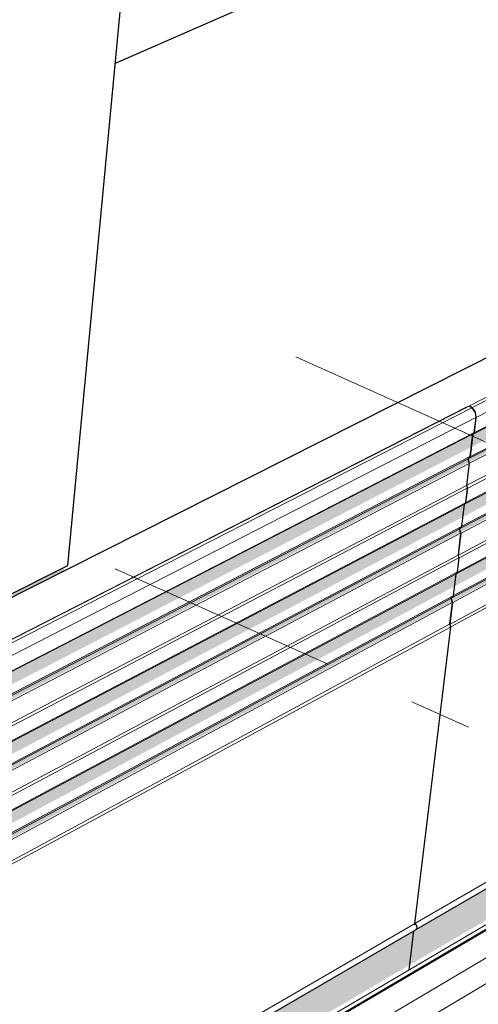
# Model space of a CAD drawing. Units: millimetres. Extents: x -16561 to 21103, y -7824 to 7615.
# Drawn here: x 6016 to 8107, y -4393 to 96 of the extents above; entities that cross this region are included whole.
import ezdxf

# ---------------------------------------------------------------- set-up
doc = ezdxf.new("R2010")
doc.units = ezdxf.units.MM
doc.header["$MEASUREMENT"] = 0
doc.linetypes.add('Double Dashed', pattern=[2187.222147, 1058.333302, -423.333311, 282.222223, -423.333311])
for name, color, linetype, lineweight in [('0_Pen_No__182', 7, 'Continuous', 13), ('0_Pen_No__183', 7, 'Continuous', 18), ('0_Pen_No__2', 8, 'Continuous', 25), ('0_Pen_No__89', 7, 'Continuous', 25)]:
    doc.layers.add(name, color=color, linetype=linetype, lineweight=lineweight)

# ---------------------------------------------------------------- blocks, each defined once
blk = doc.blocks.new('Section Element_2')
at = {"layer": '0_Pen_No__2', "linetype": 'Continuous', "lineweight": 0, "true_color": 0x3f3f3f}
blk.add_hatch(color=250, dxfattribs=at).paths.add_polyline_path([(5126.9, -2951.3), (5141.7, -2958.6), (6223.7, -2412.5), (6208.9, -2405.6), (5149.1, -2940.1), (5144.5, -2937.8), (5144.2, -2942.6)])
at = {"layer": '0_Pen_No__89', "color": 7, "linetype": 'Continuous', "lineweight": 25}
for p, q in [((12027.9, 2342.5), (6451.2, -103.5)), ((5142.9, -2959.1), (14335.9, 1681))]:
    blk.add_line(p, q, dxfattribs=at)
blk = doc.blocks.new('Section Element_4')
at = {"layer": '0_Pen_No__89', "color": 7, "linetype": 'Continuous', "lineweight": 25}
for p, q in [((6235.3, -2392.3), (7122.8, 7015.3)), ((5149.1, -2940.1), (6235.3, -2392.3))]:
    blk.add_line(p, q, dxfattribs=at)
blk = doc.blocks.new('Section Element_14')
at = {"layer": '0_Pen_No__2', "linetype": 'Continuous', "lineweight": 0, "true_color": 0x3f3f3f}
for points in [[(8050.3, -2105.1), (8044.2, -2113.3), (14546.9, 1296.1), (14553.2, 1303.4)], [(14546.9, 1296.1), (8044.2, -2113.3), (8037.2, -2170.5), (11685.4, -251.5), (11682.4, -281.5), (11683, -288.6), (11823.9, -214.3), (11848.1, -165.9), (14514.7, 1236.7)], [(8032, -2213.7), (8021.6, -2225.4), (14518.8, 1201.7), (14529.4, 1212.2)], [(8026.7, -2240.1), (11665.7, -318.6), (11680.8, -314.3), (11686.3, -312.4), (11806.6, -248.9), (11806.6, -247.8), (11806.7, -244.2), (14513.8, 1185.2), (14518.8, 1201.7), (8021.6, -2225.4)], [(8005.8, -2430.3), (9168, -1810), (9169.9, -1808.6), (9195, -1793.1), (9214.6, -1784.8), (9215.4, -1784.7), (14013.2, 775.8), (14014.6, 776.9), (14033.3, 788.7), (14046.2, 793.8), (14046.6, 793.7), (14491.6, 1031.2), (14497.9, 1038.3), (8011.8, -2422.2)], [(8075.8, -1852.3), (11845.2, 94.9), (11821.5, 47.7), (11832.6, 53.4), (11836, 67.5), (11848.5, 101.5), (11864.5, 133.4), (11883, 161.1), (11886.5, 164.9), (8083, -1793.2)], [(8083, -1793.2), (11886.5, 164.9), (11904.3, 177.5), (8089, -1786.2)], [(8060.2, -1906.5), (11820.8, 41.6), (11832.6, 53.4), (8070.7, -1894.6)], [(8065.4, -1921.3), (11804.2, 17.6), (11804.1, 12.9), (11827.1, 24.8), (11822.4, 35.8), (11820.8, 41.6), (8060.2, -1906.5)], [(7815.6, -4025.5), (7824.3, -4034.2), (7826.9, -4045.8), (7822.7, -4052.5), (7823.9, -4052.5), (7828.8, -4044.7), (7826.2, -4033.1), (7817.5, -4024.4), (7981.6, -2671.7), (7978, -2659.4), (7990, -2560.3), (7983.4, -2541.3), (7993.7, -2529.8), (8005.8, -2430.3), (8011.8, -2422.2), (8019.8, -2357), (8016.1, -2344.6), (8028.3, -2244.6), (8021.6, -2225.4), (8032, -2213.7), (8044.2, -2113.3), (8050.3, -2105.1), (8058.3, -2039.2), (8054.7, -2026.8), (8066.9, -1925.8), (8060.2, -1906.5), (8070.7, -1894.6), (8083, -1793.2), (8089, -1786.2), (8097.4, -1717.1), (8094.1, -1693.3), (8079.5, -1672.5), (8066.3, -1664.2), (8056.8, -1668.4), (8056.8, -1668.6), (8064.4, -1665.2), (8077.6, -1673.5), (8092.2, -1694.3), (8095.4, -1718.1), (8087, -1787.2), (8081, -1794.2), (8068.7, -1895.6), (8058.3, -1907.5), (8065, -1926.8), (8052.7, -2027.8), (8056.4, -2040.2), (8048.4, -2106.1), (8042.2, -2114.3), (8030.1, -2214.7), (8019.7, -2226.4), (8026.3, -2245.6), (8014.2, -2345.6), (8017.8, -2358), (8009.9, -2423.2), (8003.8, -2431.3), (7991.8, -2530.8), (7981.5, -2542.3), (7988.1, -2561.4), (7976.1, -2660.4), (7979.7, -2672.8)], [(8005.8, -2430.3), (7998.9, -2486.9), (9112.1, -1891), (9126, -1863.3), (9146.8, -1832.8), (9168, -1810)], [(7993.7, -2529.8), (7983.4, -2541.3), (9082.8, -1951.1), (9094.5, -1939)], [(7988.5, -2555.9), (9066.7, -1976.5), (9066.4, -1981.7), (9087.9, -1970.2), (9082.8, -1951.1), (7983.4, -2541.3)], [(7813.4, -4058.6), (7794.6, -4213.2), (8895, -3568.3), (8894.3, -3563.1), (8873.1, -3547.6), (8858.6, -3548.5), (8848.9, -3545.6), (8840.8, -3539.6), (8834.7, -3530.9), (8827.8, -3512.8), (8798.1, -3488.3), (8796.6, -3486.8), (7823.9, -4052.5), (7822.7, -4052.5), (7822, -4053.6)], [(7828.8, -4044.7), (7823.9, -4052.5), (8796.6, -3486.8), (8793.5, -3483.8)], [(7811.5, -4059.7), (7790, -4237.2), (7791.9, -4236.1), (7813.4, -4058.6)]]:
    blk.add_hatch(color=250, dxfattribs=at).paths.add_polyline_path(points)
at = {"layer": '0_Pen_No__182', "color": 7, "linetype": 'Continuous', "lineweight": 13}
for p, q in [((14584.8, 1663.7), (8056.8, -1668.4)), ((14594.2, 1668), (8066.3, -1664.2)), ((14606.3, 1662.2), (8079.5, -1672.5)), ((14620.7, 1627), (8097.4, -1717.1)), ((14553.2, 1303.4), (8050.3, -2105.1)), ((14546.9, 1296.1), (8044.2, -2113.3)), ((14529.4, 1212.2), (8032, -2213.7)), ((14518.8, 1201.7), (8021.6, -2225.4)), ((14524, 1186.5), (8028.3, -2244.6)), ((14506.6, 1102.8), (8016.1, -2344.6)), ((14509.3, 1092.9), (8019.8, -2357)), ((14497.9, 1038.3), (8011.8, -2422.2)), ((11886.5, 164.9), (8083, -1793.2)), ((11904.3, 177.5), (8089, -1786.2)), ((11832.6, 53.4), (8070.7, -1894.6)), ((11820.8, 41.6), (8060.2, -1906.5)), ((11827.1, 24.8), (8066.9, -1925.8)), ((11841.4, -51), (8054.7, -2026.8)), ((11852.7, -57.8), (8058.3, -2039.2)), ((8066.3, -1664.2), (8056.8, -1668.4)), ((8056.8, -1668.4), (8056.8, -1668.6)), ((8079.5, -1672.5), (8066.3, -1664.2)), ((8094.1, -1693.3), (8079.5, -1672.5)), ((8097.4, -1717.1), (8094.1, -1693.3)), ((8089, -1786.2), (8097.4, -1717.1)), ((8070.7, -1894.6), (8083, -1793.2)), ((8083, -1793.2), (8089, -1786.2)), ((9168, -1810), (8005.8, -2430.3)), ((8054.7, -2026.8), (8066.9, -1925.8)), ((8060.2, -1906.5), (8070.7, -1894.6)), ((8066.9, -1925.8), (8060.2, -1906.5)), ((9082.8, -1951.1), (7983.4, -2541.3)), ((9087.9, -1970.2), (7990, -2560.3)), ((9094.5, -1939), (7993.7, -2529.8)), ((9103, -2051.4), (7978, -2659.4)), ((9115, -2058.7), (7981.6, -2671.7)), ((8050.3, -2105.1), (8058.3, -2039.2)), ((8058.3, -2039.2), (8054.7, -2026.8)), ((8044.2, -2113.3), (8050.3, -2105.1)), ((8032, -2213.7), (8044.2, -2113.3)), ((8016.1, -2344.6), (8028.3, -2244.6)), ((8021.6, -2225.4), (8032, -2213.7)), ((8028.3, -2244.6), (8021.6, -2225.4)), ((8011.8, -2422.2), (8019.8, -2357)), ((8019.8, -2357), (8016.1, -2344.6)), ((8005.8, -2430.3), (8011.8, -2422.2)), ((7993.7, -2529.8), (8005.8, -2430.3)), ((7983.4, -2541.3), (7993.7, -2529.8)), ((7990, -2560.3), (7983.4, -2541.3)), ((7978, -2659.4), (7990, -2560.3)), ((7817.5, -4024.4), (7981.6, -2671.7)), ((7981.6, -2671.7), (7978, -2659.4)), ((8776.8, -3467.4), (7817.5, -4024.4)), ((8796.6, -3486.8), (7823.9, -4052.5)), ((7826.2, -4033.1), (7817.5, -4024.4)), ((7828.8, -4044.7), (7826.2, -4033.1)), ((7791.9, -4236.1), (7813.4, -4058.6)), ((7822.7, -4052.5), (7823.9, -4052.5)), ((7823.9, -4052.5), (7828.8, -4044.7))]:
    blk.add_line(p, q, dxfattribs=at)
blk = doc.blocks.new('Section Element_19')
at = {"layer": '0_Pen_No__2', "linetype": 'Continuous', "lineweight": 0, "true_color": 0x3f3f3f}
for points in [[(8081, -1794.2), (4082.5, -3852.7), (4078.4, -3917.2), (8038.6, -1871.5), (8040.9, -1867.2), (8040.5, -1870.5), (8073.9, -1853.3)], [(4082.5, -3852.7), (8081, -1794.2), (8087, -1787.2), (4088.1, -3845.4)], [(4065.8, -3975.8), (8058.3, -1907.5), (8068.7, -1895.6), (4075.5, -3963.4)], [(4071.6, -3992.4), (8049.1, -1929.7), (8049.4, -1929), (8051.1, -1928.7), (8063.4, -1922.3), (8058.3, -1907.5), (4065.8, -3975.8)], [(4066.1, -4193.4), (4060.4, -4202), (8042.2, -2114.3), (8048.4, -2106.1)], [(4056.5, -4264.3), (8000.2, -2190), (8002.5, -2185.8), (8002.1, -2188.9), (8035.3, -2171.5), (8042.2, -2114.3), (4060.4, -4202)], [(4053.5, -4311.5), (4043.9, -4323.6), (8019.7, -2226.4), (8030.1, -2214.7)], [(4049.7, -4340.1), (8010.6, -2248.7), (8010.9, -2248), (8012.5, -2247.6), (8024.8, -2241.2), (8019.7, -2226.4), (4043.9, -4323.6)], [(4038.6, -4547.5), (8003.8, -2431.3), (8009.9, -2423.2), (4044.2, -4539.1)], [(8003.8, -2431.3), (4038.6, -4547.5), (4034.7, -4609.2), (7961.9, -2506.7), (7964.2, -2502.6), (7963.9, -2505.7), (7997, -2488)], [(4022.2, -4667.7), (7981.5, -2542.3), (7991.8, -2530.8), (4031.8, -4655.9)], [(4027.9, -4684.2), (7972.4, -2564.6), (7972.7, -2563.9), (7974.3, -2563.5), (7986.5, -2556.9), (7981.5, -2542.3), (4022.2, -4667.7)], [(6603.1, -4757.4), (6606.6, -4760.5), (7822, -4053.6), (7826.9, -4045.8)], [(7811.5, -4059.7), (6606.6, -4760.5), (6611.3, -4764.5), (6611.4, -4764.9), (6632.6, -4769.5), (6663.9, -4778.2), (6684, -4766.9), (6690.3, -4765.9), (6694.4, -4769.2), (6702.7, -4789.6), (6749.5, -4805.7), (6759.9, -4795.9), (6771.4, -4788.6), (6781.1, -4787.2), (6788, -4791.6), (6791.6, -4801.3), (7698.1, -4269.8), (7705.1, -4257.5), (7700, -4268.7), (7792.7, -4214.3)]]:
    blk.add_hatch(color=250, dxfattribs=at).paths.add_polyline_path(points)
at = {"layer": '0_Pen_No__182', "color": 7, "linetype": 'Continuous', "lineweight": 13}
for p, q in [((8054.9, -1669.4), (4050.3, -3713.5)), ((8064.4, -1665.2), (4059.5, -3709.5)), ((8077.6, -1673.5), (4073, -3719.6)), ((8064.4, -1665.2), (8054.9, -1669.4)), ((8077.6, -1673.5), (8064.4, -1665.2)), ((8092.2, -1694.3), (8077.6, -1673.5)), ((8095.4, -1718.1), (8092.2, -1694.3)), ((8095.4, -1718.1), (4092.9, -3769.9)), ((8087, -1787.2), (8095.4, -1718.1)), ((8081, -1794.2), (4082.5, -3852.7)), ((8087, -1787.2), (4088.1, -3845.4)), ((8068.7, -1895.6), (8081, -1794.2)), ((8081, -1794.2), (8087, -1787.2)), ((8058.3, -1907.5), (4065.8, -3975.8)), ((8065, -1926.8), (4073.4, -3997.4)), ((8068.7, -1895.6), (4075.5, -3963.4)), ((8052.7, -2027.8), (8065, -1926.8)), ((8058.3, -1907.5), (8068.7, -1895.6)), ((8065, -1926.8), (8058.3, -1907.5)), ((8052.7, -2027.8), (4066.4, -4107.6)), ((8056.4, -2040.2), (4070.6, -4121.6)), ((8048.4, -2106.1), (8056.4, -2040.2)), ((8056.4, -2040.2), (8052.7, -2027.8)), ((8048.4, -2106.1), (4066.1, -4193.4)), ((8042.2, -2114.3), (8048.4, -2106.1)), ((8042.2, -2114.3), (4060.4, -4202)), ((8030.1, -2214.7), (8042.2, -2114.3)), ((8019.7, -2226.4), (4043.9, -4323.6)), ((8030.1, -2214.7), (4053.5, -4311.5)), ((8019.7, -2226.4), (8030.1, -2214.7)), ((8026.3, -2245.6), (8019.7, -2226.4)), ((8026.3, -2245.6), (4051.4, -4345.1)), ((8014.2, -2345.6), (8026.3, -2245.6)), ((8014.2, -2345.6), (4044.5, -4454.2)), ((8017.8, -2358), (4048.7, -4468)), ((8009.9, -2423.2), (8017.8, -2358)), ((8017.8, -2358), (8014.2, -2345.6)), ((8009.9, -2423.2), (4044.2, -4539.1)), ((8003.8, -2431.3), (8009.9, -2423.2)), ((8003.8, -2431.3), (4038.6, -4547.5)), ((7991.8, -2530.8), (8003.8, -2431.3)), ((7981.5, -2542.3), (4022.2, -4667.7)), ((7991.8, -2530.8), (4031.8, -4655.9)), ((7981.5, -2542.3), (7991.8, -2530.8)), ((7988.1, -2561.4), (7981.5, -2542.3)), ((7988.1, -2561.4), (4029.7, -4689.1)), ((7976.1, -2660.4), (7988.1, -2561.4)), ((7976.1, -2660.4), (4022.9, -4797)), ((7979.7, -2672.8), (4027, -4810.8)), ((7815.6, -4025.5), (7979.7, -2672.8)), ((7979.7, -2672.8), (7976.1, -2660.4)), ((7815.6, -4025.5), (6559.6, -4754.7)), ((8156.7, -4022), (6792.6, -4822.5)), ((8173, -4032.2), (6812.6, -4831.3)), ((8173.5, -4037.7), (6818.6, -4833.9)), ((7824.3, -4034.2), (7815.6, -4025.5)), ((7826.9, -4045.8), (7824.3, -4034.2)), ((7822, -4053.6), (6606.6, -4760.5)), ((7790, -4237.2), (7811.5, -4059.7)), ((7822, -4053.6), (7826.9, -4045.8)), ((8168.8, -4165.7), (6967.9, -4876.1)), ((8155.5, -4290.5), (7048.3, -4949.6))]:
    blk.add_line(p, q, dxfattribs=at)

msp = doc.modelspace()

# ---------------------------------------------------------------- linework, layer by layer
at = {"layer": '0_Pen_No__183', "color": 7, "linetype": 'Double Dashed', "lineweight": 18}
for p, q in [((7275.2, -1440.8), (12439.4, -3757.4)), ((6452, -2407.8), (11616.3, -4724.4))]:
    msp.add_line(p, q, dxfattribs=at)

# ---------------------------------------------------------------- block references
at = {"lineweight": 0}
for name in ['Section Element_4', 'Section Element_2', 'Section Element_14', 'Section Element_19']:
    msp.add_blockref(name, (0, 0), dxfattribs=at)

doc.saveas('drawing.dxf')
